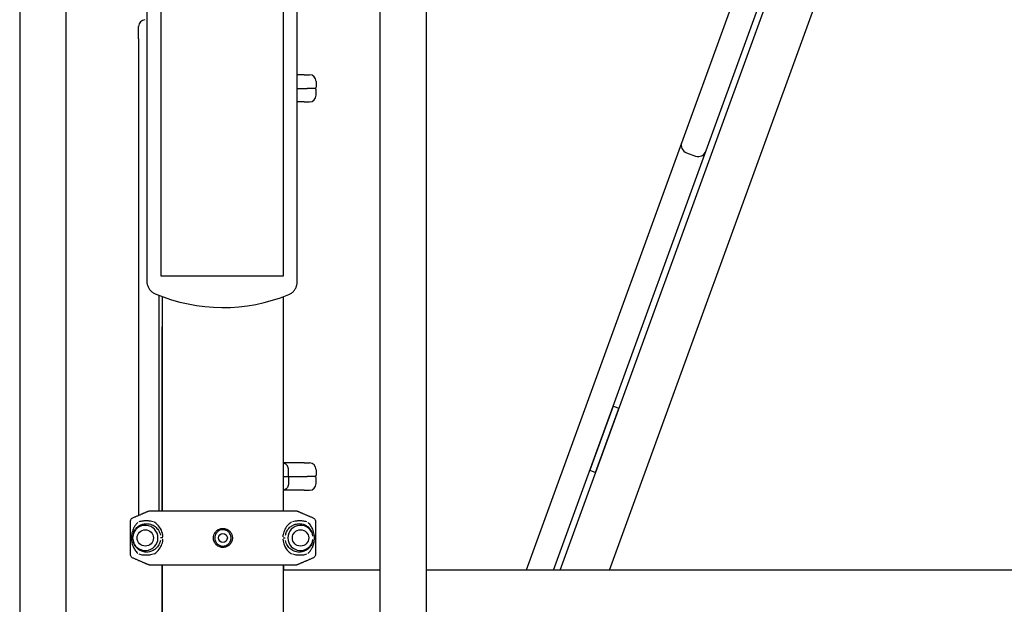
# Model space of a CAD drawing. Extents: x 0 to 17820, y 0 to 12600.
# Drawn here: x 1912 to 2635, y 2995 to 3424 of the extents above; entities that cross this region are included whole.
import ezdxf

# ---------------------------------------------------------------- set-up
doc = ezdxf.new("R2010")
doc.units = 0
doc.header["$LTSCALE"] = 9
for name, color, linetype in [('P001', 131, 'CONTINUOUS'), ('P002', 181, 'CONTINUOUS'), ('P003', 231, 'CONTINUOUS'), ('P005', 91, 'CONTINUOUS'), ('P901', 135, 'CONTINUOUS'), ('P_2DIM', 6, 'CONTINUOUS')]:
    doc.layers.add(name, color=color, linetype=linetype)
doc.styles.add('BIGFONT', font='simplex.shx', dxfattribs={"bigfont": 'bigfont.shx'})
doc.dimstyles.new('DIMBIGFONT$7', dxfattribs={"dimscale": 20, "dimtxt": 3, "dimasz": 2, "dimexe": 1.5, "dimexo": 3, "dimgap": 0.75, "dimtad": 1, "dimdec": 1, "dimdsep": 46, "dimtxsty": 'BIGFONT', "dimsah": 1, "dimcen": 0, "dimclrt": 230, "dimadec": 0, "dimazin": 0, "dimtfac": 0.6, "dimtdec": 1, "dimtofl": 0, "dimtmove": 0, "dimatfit": 3, "dimfxl": 1, "dimtvp": 1, "dimtolj": 1, "dimarcsym": 0})

msp = doc.modelspace()

# ---------------------------------------------------------------- linework, layer by layer
at = {"layer": 'P001'}
for p, q in [((2005.446, 3580.582), (2005.446, 3232.376)), ((2115.846, 3231.832), (2115.846, 3581.126)), ((1999.399, 3410.448), (1999.399, 3419.396)), ((1999.399, 3405.83), (1999.399, 3060.583)), ((2121.015, 3383.978), (2115.846, 3383.978)), ((2121.015, 3383.978), (2124.802, 3383.978)), ((2129.802, 3378.978), (2129.802, 3374.978)), ((2115.846, 3373.978), (2123.233, 3373.978)), ((2115.846, 3373.978), (2123.233, 3373.978)), ((2128.802, 3373.978), (2123.233, 3373.978)), ((2128.802, 3373.978), (2123.233, 3373.978)), ((2129.802, 3368.978), (2129.802, 3372.978)), ((2121.015, 3363.978), (2115.846, 3363.978)), ((2121.015, 3363.978), (2124.802, 3363.978)), ((2014.399, 3063.978), (2014.399, 3222.018)), ((2016.752, 3063.978), (2016.752, 3198.978)), ((2106.599, 3098.978), (2105.852, 3098.978)), ((2121.015, 3098.978), (2106.599, 3098.978)), ((2121.015, 3098.978), (2124.802, 3098.978)), ((2105.852, 3088.978), (2110.24, 3088.978)), ((2105.852, 3088.978), (2110.24, 3088.978)), ((2109.571, 3088.978), (2109.571, 3093.978)), ((2109.571, 3088.978), (2109.571, 3083.978)), ((2110.24, 3088.978), (2123.233, 3088.978)), ((2110.24, 3088.978), (2123.233, 3088.978)), ((2128.802, 3088.978), (2123.233, 3088.978)), ((2128.802, 3088.978), (2123.233, 3088.978)), ((2129.802, 3093.978), (2129.802, 3089.978)), ((2129.802, 3083.978), (2129.802, 3087.978)), ((2106.599, 3078.978), (2105.852, 3078.978)), ((2121.015, 3078.978), (2106.599, 3078.978)), ((2121.015, 3078.978), (2124.802, 3078.978)), ((2007.323, 3063.978), (2115.281, 3063.978)), ((1993.319, 3031.956), (1993.319, 3056)), ((2129.286, 3056), (2129.286, 3031.956)), ((2115.281, 3023.978), (2007.323, 3023.978))]:
    msp.add_line(p, q, dxfattribs=at)
msp.add_lwpolyline([(2015.76, 3236.479), (2105.76, 3236.479), (2105.76, 3576.479), (2015.76, 3576.479)], close=True, dxfattribs=at)
for centre, radius in [((2004.302, 3043.978), 6), ((2061.302, 3043.978), 3.25), ((2118.302, 3043.978), 6)]:
    msp.add_circle(centre, radius, dxfattribs=at)
for centre, radius, start, end in [((2004.399, 3419.396), 5, 95, 180), ((2124.802, 3378.978), 5, 0, 90), ((2128.802, 3374.978), 1, 270, 0), ((2128.802, 3372.978), 1, 0, 90), ((2124.802, 3368.978), 5, 270, 0), ((2061.302, 3341.229), 128.106, 247.147581, 292.163392), ((2124.802, 3093.978), 5, 0, 90), ((2128.802, 3089.978), 1, 270, 0), ((2128.802, 3087.978), 1, 0, 90), ((2124.802, 3083.978), 5, 270, 0), ((2004.302, 3043.978), 9.25, 187.305407, 172.694594), ((2118.302, 3043.978), 9.25, 7.305407, 352.694594)]:
    msp.add_arc(centre, radius, start, end, dxfattribs=at)
for points, knots in [([(1999.399, 3410.448), (1999.399, 3410.326), (1999.399, 3410.176), (1999.399, 3409.714), (1999.399, 3409.362), (1999.399, 3408.434), (1999.399, 3407.822), (1999.399, 3406.736), (1999.399, 3406.283), (1999.399, 3405.83)], [0, 0, 0, 0, 0.09723967, 0.09723967, 0.25282315, 0.25282315, 0.45508168, 0.45508168, 0.59100839, 0.59100839, 0.59100839, 0.59100839]), ([(2005.446, 3232.376), (2005.446, 3231.597), (2005.538, 3230.818), (2005.899, 3229.301), (2006.17, 3228.563), (2006.874, 3227.171), (2007.309, 3226.516), (2008.319, 3225.325), (2008.893, 3224.79), (2010.151, 3223.867), (2010.834, 3223.481), (2011.551, 3223.178)], [0, 0, 0, 0, 0.11675233, 0.11675233, 0.23350466, 0.23350466, 0.35025698, 0.35025698, 0.46700931, 0.46700931, 0.58376164, 0.58376164, 0.58376164, 0.58376164]), ([(2109.63, 3222.588), (2110.358, 3222.885), (2111.052, 3223.269), (2112.332, 3224.188), (2112.917, 3224.724), (2113.946, 3225.92), (2114.389, 3226.579), (2115.108, 3227.982), (2115.383, 3228.727), (2115.752, 3230.258), (2115.846, 3231.045), (2115.846, 3231.832)], [0, 0, 0, 0, 0.1179527, 0.1179527, 0.2359054, 0.2359054, 0.35385809, 0.35385809, 0.47181079, 0.47181079, 0.58976349, 0.58976349, 0.58976349, 0.58976349]), ([(2109.571, 3093.978), (2109.571, 3094.492), (2109.498, 3095.005), (2109.212, 3095.987), (2108.999, 3096.455), (2108.448, 3097.301), (2108.11, 3097.68), (2107.337, 3098.307), (2106.902, 3098.555), (2106.247, 3098.793), (2106.051, 3098.848), (2105.852, 3098.89)], [0, 0, 0, 0, 0.12592771, 0.12592771, 0.25185542, 0.25185542, 0.37778313, 0.37778313, 0.50371084, 0.50371084, 0.55580936, 0.55580936, 0.55580936, 0.55580936]), ([(2109.571, 3083.978), (2109.571, 3083.464), (2109.498, 3082.951), (2109.212, 3081.969), (2108.999, 3081.501), (2108.448, 3080.655), (2108.11, 3080.277), (2107.337, 3079.649), (2106.902, 3079.401), (2106.247, 3079.164), (2106.051, 3079.108), (2105.852, 3079.067)], [0, 0, 0, 0, 0.12592771, 0.12592771, 0.25185542, 0.25185542, 0.37778313, 0.37778313, 0.50371084, 0.50371084, 0.55580936, 0.55580936, 0.55580936, 0.55580936]), ([(1993.319, 3056), (1993.319, 3056.37), (1993.405, 3056.806), (1993.689, 3057.49), (1993.936, 3057.859), (1994.451, 3058.374), (1994.804, 3058.615), (1995.137, 3058.757)], [0, 0, 0, 0, 0.11106332, 0.11106332, 0.22214046, 0.22214046, 0.32960868, 0.32960868, 0.32960868, 0.32960868]), ([(1998.864, 3055.314), (1998.658, 3055.146), (1998.459, 3054.97), (1997.772, 3054.312), (1997.322, 3053.788), (1996.536, 3052.692), (1996.193, 3052.125), (1995.687, 3051.136), (1995.505, 3050.737), (1995.136, 3049.825), (1994.954, 3049.305), (1994.681, 3048.383), (1994.582, 3048.005), (1994.39, 3047.149), (1994.3, 3046.674), (1994.18, 3045.797), (1994.143, 3045.461), (1994.09, 3044.741), (1994.075, 3044.36), (1994.075, 3043.499), (1994.099, 3043.02), (1994.179, 3042.148), (1994.232, 3041.757), (1994.404, 3040.7), (1994.541, 3040.096), (1994.889, 3038.837), (1995.1, 3038.219), (1995.505, 3037.22), (1995.687, 3036.82), (1996.35, 3035.523), (1996.892, 3034.7), (1997.927, 3033.484), (1998.376, 3033.04), (1998.864, 3032.642)], [-7.9396513, -7.9396513, -7.9396513, -7.9396513, -7.7791793, -7.7791793, -7.3656294, -7.3656294, -6.9843819, -6.9843819, -6.7425633, -6.7425633, -6.4534995, -6.4534995, -6.2681811, -6.2681811, -6.0521601, -6.0521601, -5.9362392, -5.9362392, -5.8203183, -5.8203183, -5.6748122, -5.6748122, -5.5293062, -5.5293062, -5.238289, -5.238289, -4.8980732, -4.8980732, -4.6562546, -4.6562546, -4.0813768, -4.0813768, -3.7009852, -3.7009852, -3.7009852, -3.7009852]), ([(1999.815, 3056), (1999.823, 3056.002), (1999.83, 3056.005), (2000.741, 3056.31), (2001.796, 3056.518), (2003.266, 3056.658), (2003.635, 3056.682), (2004.219, 3056.703), (2004.431, 3056.707), (2004.819, 3056.708), (2004.995, 3056.706), (2005.375, 3056.697), (2005.58, 3056.69), (2006.135, 3056.661), (2006.489, 3056.634), (2007.261, 3056.556), (2007.681, 3056.502), (2008.796, 3056.327), (2009.508, 3056.185), (2010.254, 3056.005), (2010.265, 3056.002), (2010.275, 3056)], [-1.9052426, -1.9052426, -1.9052426, -1.9052426, -1.8998932, -1.8998932, -1.259542, -1.259542, -1.0515232, -1.0515232, -0.9356119, -0.9356119, -0.8407427, -0.8407427, -0.732268, -0.732268, -0.5488861, -0.5488861, -0.3385167, -0.3385167, 0, 0, 0.0048482, 0.0048482, 0.0048482, 0.0048482]), ([(2112.329, 3056), (2112.339, 3056.002), (2112.35, 3056.005), (2113.096, 3056.185), (2113.809, 3056.327), (2114.923, 3056.502), (2115.343, 3056.556), (2116.115, 3056.634), (2116.469, 3056.661), (2117.025, 3056.69), (2117.229, 3056.697), (2117.609, 3056.706), (2117.785, 3056.708), (2118.173, 3056.707), (2118.385, 3056.703), (2118.969, 3056.682), (2119.338, 3056.658), (2120.808, 3056.518), (2121.863, 3056.31), (2122.774, 3056.005), (2122.782, 3056.002), (2122.789, 3056)], [-1.9019902, -1.9019902, -1.9019902, -1.9019902, -1.897149, -1.897149, -1.5591212, -1.5591212, -1.3490557, -1.3490557, -1.1659387, -1.1659387, -1.0576207, -1.0576207, -0.9628885, -0.9628885, -0.8471446, -0.8471446, -0.6394262, -0.6394262, 0, 0, 0.0053417, 0.0053417, 0.0053417, 0.0053417]), ([(2123.74, 3032.642), (2123.946, 3032.81), (2124.145, 3032.986), (2124.832, 3033.644), (2125.282, 3034.168), (2126.068, 3035.264), (2126.411, 3035.831), (2126.917, 3036.82), (2127.099, 3037.22), (2127.468, 3038.132), (2127.651, 3038.652), (2127.923, 3039.574), (2128.022, 3039.951), (2128.214, 3040.807), (2128.304, 3041.283), (2128.424, 3042.159), (2128.461, 3042.495), (2128.514, 3043.215), (2128.529, 3043.596), (2128.529, 3044.457), (2128.505, 3044.936), (2128.426, 3045.808), (2128.372, 3046.199), (2128.201, 3047.257), (2128.063, 3047.86), (2127.715, 3049.119), (2127.504, 3049.737), (2127.099, 3050.737), (2126.917, 3051.136), (2126.254, 3052.433), (2125.712, 3053.256), (2124.677, 3054.472), (2124.228, 3054.916), (2123.74, 3055.314)], [-7.9396513, -7.9396513, -7.9396513, -7.9396513, -7.7791793, -7.7791793, -7.3656294, -7.3656294, -6.9843819, -6.9843819, -6.7425633, -6.7425633, -6.4534995, -6.4534995, -6.2681811, -6.2681811, -6.0521601, -6.0521601, -5.9362392, -5.9362392, -5.8203183, -5.8203183, -5.6748122, -5.6748122, -5.5293062, -5.5293062, -5.238289, -5.238289, -4.8980732, -4.8980732, -4.6562546, -4.6562546, -4.0813768, -4.0813768, -3.7009852, -3.7009852, -3.7009852, -3.7009852]), ([(2127.467, 3058.757), (2127.8, 3058.615), (2128.153, 3058.374), (2128.669, 3057.859), (2128.915, 3057.49), (2129.199, 3056.806), (2129.286, 3056.37), (2129.286, 3056)], [-0.32960868, -0.32960868, -0.32960868, -0.32960868, -0.22214046, -0.22214046, -0.11106332, -0.11106332, 0, 0, 0, 0]), ([(1995.127, 3045.154), (1995.125, 3045.138), (1995.123, 3045.122), (1995.072, 3044.772), (1994.975, 3044.477), (1994.934, 3044.133), (1994.93, 3044.078), (1994.928, 3044.014), (1994.928, 3044.006), (1994.928, 3043.995), (1994.928, 3043.991), (1994.928, 3043.985), (1994.928, 3043.982), (1994.928, 3043.976), (1994.928, 3043.973), (1994.928, 3043.966), (1994.928, 3043.962), (1994.928, 3043.949), (1994.928, 3043.939), (1994.93, 3043.876), (1994.934, 3043.823), (1994.957, 3043.63), (1994.988, 3043.491), (1995.061, 3043.174), (1995.103, 3042.992), (1995.127, 3042.802)], [0, 0, 0, 0, 0.00482448, 0.00482448, 0.10631114, 0.10631114, 0.12618693, 0.12618693, 0.1287628, 0.1287628, 0.13008044, 0.13008044, 0.13105168, 0.13105168, 0.13210348, 0.13210348, 0.13353211, 0.13353211, 0.13678953, 0.13678953, 0.15568309, 0.15568309, 0.20494187, 0.20494187, 0.26040696, 0.26040696, 0.26040696, 0.26040696]), ([(2056.404, 3038.978), (2056.229, 3039.149), (2056.064, 3039.33), (2055.648, 3039.834), (2055.414, 3040.175), (2054.889, 3041.106), (2054.646, 3041.728), (2054.41, 3042.724), (2054.354, 3043.089), (2054.296, 3043.852), (2054.3, 3044.243), (2054.377, 3045.051), (2054.452, 3045.459), (2054.74, 3046.491), (2055.007, 3047.102), (2055.545, 3047.973), (2055.764, 3048.271), (2056.261, 3048.849), (2056.539, 3049.122), (2057.161, 3049.636), (2057.502, 3049.871), (2058.432, 3050.396), (2059.053, 3050.639), (2060.047, 3050.875), (2060.412, 3050.931), (2061.174, 3050.989), (2061.565, 3050.985), (2062.372, 3050.908), (2062.781, 3050.833), (2063.81, 3050.546), (2064.419, 3050.279), (2065.286, 3049.745), (2065.582, 3049.528), (2066.16, 3049.032), (2066.433, 3048.754), (2066.948, 3048.132), (2067.184, 3047.792), (2067.71, 3046.863), (2067.953, 3046.244), (2068.19, 3045.256), (2068.246, 3044.896), (2068.307, 3044.139), (2068.305, 3043.747), (2068.232, 3042.94), (2068.159, 3042.531), (2067.873, 3041.483), (2067.599, 3040.855), (2067.049, 3039.968), (2066.827, 3039.667), (2066.463, 3039.247), (2066.334, 3039.109), (2066.199, 3038.977)], [-4.0765255, -4.0765255, -4.0765255, -4.0765255, -4.0139176, -4.0139176, -3.9128767, -3.9128767, -3.7536785, -3.7536785, -3.663002, -3.663002, -3.561682, -3.561682, -3.460362, -3.460362, -3.3011926, -3.3011926, -3.2103071, -3.2103071, -3.1092845, -3.1092845, -3.0082618, -3.0082618, -2.8492013, -2.8492013, -2.7586009, -2.7586009, -2.657275, -2.657275, -2.5559492, -2.5559492, -2.3972747, -2.3972747, -2.3070236, -2.3070236, -2.2058795, -2.2058795, -2.1047353, -2.1047353, -1.9460446, -1.9460446, -1.8568401, -1.8568401, -1.755475, -1.755475, -1.65411, -1.65411, -1.4909836, -1.4909836, -1.398995, -1.398995, -1.3507921, -1.3507921, -1.3507921, -1.3507921]), ([(2064.619, 3038.978), (2064.777, 3039.083), (2064.929, 3039.195), (2065.341, 3039.528), (2065.58, 3039.758), (2066.014, 3040.25), (2066.207, 3040.508), (2066.687, 3041.27), (2066.928, 3041.812), (2067.18, 3042.721), (2067.244, 3043.076), (2067.309, 3043.778), (2067.311, 3044.118), (2067.257, 3044.776), (2067.207, 3045.088), (2066.998, 3045.945), (2066.784, 3046.481), (2066.325, 3047.28), (2066.119, 3047.572), (2065.672, 3048.104), (2065.436, 3048.341), (2064.938, 3048.761), (2064.684, 3048.944), (2063.942, 3049.394), (2063.424, 3049.617), (2062.552, 3049.857), (2062.206, 3049.919), (2061.524, 3049.984), (2061.194, 3049.987), (2060.55, 3049.939), (2060.242, 3049.892), (2059.4, 3049.695), (2058.872, 3049.492), (2058.078, 3049.05), (2057.786, 3048.852), (2057.25, 3048.417), (2057.01, 3048.185), (2056.579, 3047.691), (2056.388, 3047.436), (2055.919, 3046.687), (2055.684, 3046.159), (2055.431, 3045.265), (2055.364, 3044.91), (2055.296, 3044.209), (2055.293, 3043.868), (2055.344, 3043.206), (2055.393, 3042.888), (2055.601, 3042.024), (2055.815, 3041.486), (2056.274, 3040.685), (2056.479, 3040.393), (2056.924, 3039.86), (2057.16, 3039.623), (2057.599, 3039.251), (2057.788, 3039.109), (2057.985, 3038.978)], [1.24406, 1.24406, 1.24406, 1.24406, 1.298767, 1.298767, 1.398995, 1.398995, 1.4909836, 1.4909836, 1.65411, 1.65411, 1.755475, 1.755475, 1.8568401, 1.8568401, 1.9460446, 1.9460446, 2.1047353, 2.1047353, 2.2058795, 2.2058795, 2.3070236, 2.3070236, 2.3972747, 2.3972747, 2.5559492, 2.5559492, 2.657275, 2.657275, 2.7586009, 2.7586009, 2.8492013, 2.8492013, 3.0082618, 3.0082618, 3.1092845, 3.1092845, 3.2103071, 3.2103071, 3.3011926, 3.3011926, 3.460362, 3.460362, 3.561682, 3.561682, 3.663002, 3.663002, 3.7536785, 3.7536785, 3.9128767, 3.9128767, 4.0139176, 4.0139176, 4.1149585, 4.1149585, 4.1832576, 4.1832576, 4.1832576, 4.1832576]), ([(2056.973, 3038.478), (2056.893, 3038.541), (2056.815, 3038.605), (2056.623, 3038.771), (2056.512, 3038.873), (2056.404, 3038.978)], [-4.140285644, -4.140285644, -4.140285644, -4.140285644, -4.114958539, -4.114958539, -4.0765255, -4.0765255, -4.0765255, -4.0765255]), ([(2061.302, 3036.978), (2060.688, 3036.978), (2060.046, 3037.061), (2058.791, 3037.411), (2058.18, 3037.679), (2057.398, 3038.162), (2057.18, 3038.315), (2056.973, 3038.478)], [-4.52276467, -4.52276467, -4.52276467, -4.52276467, -4.36495852, -4.36495852, -4.20579505, -4.20579505, -4.14028564, -4.14028564, -4.14028564, -4.14028564]), ([(2057.985, 3038.978), (2058.051, 3038.935), (2058.117, 3038.893), (2058.414, 3038.712), (2058.656, 3038.587), (2058.904, 3038.478)], [4.183257608, 4.183257608, 4.183257608, 4.183257608, 4.205795051, 4.205795051, 4.283180452, 4.283180452, 4.283180452, 4.283180452]), ([(2058.904, 3038.478), (2059.167, 3038.364), (2059.437, 3038.268), (2060.241, 3038.047), (2060.784, 3037.978), (2061.302, 3037.978)], [4.28318045, 4.28318045, 4.28318045, 4.28318045, 4.36495852, 4.36495852, 4.52276467, 4.52276467, 4.52276467, 4.52276467]), ([(2065.631, 3038.478), (2065.352, 3038.258), (2065.051, 3038.056), (2064.087, 3037.513), (2063.372, 3037.251), (2062.196, 3037.02), (2061.742, 3036.978), (2061.302, 3036.978)], [-1.28703196, -1.28703196, -1.28703196, -1.28703196, -1.19853893, -1.19853893, -1.01762447, -1.01762447, -0.90455293, -0.90455293, -0.90455293, -0.90455293]), ([(2061.302, 3037.978), (2061.673, 3037.978), (2062.057, 3038.013), (2062.868, 3038.17), (2063.294, 3038.302), (2063.7, 3038.478)], [0.90455293, 0.90455293, 0.90455293, 0.90455293, 1.01762447, 1.01762447, 1.14413715, 1.14413715, 1.14413715, 1.14413715]), ([(2063.7, 3038.478), (2063.875, 3038.554), (2064.046, 3038.639), (2064.351, 3038.808), (2064.487, 3038.891), (2064.619, 3038.978)], [1.14413715, 1.14413715, 1.14413715, 1.14413715, 1.198538931, 1.198538931, 1.244059993, 1.244059993, 1.244059993, 1.244059993]), ([(2066.199, 3038.977), (2066.054, 3038.835), (2065.902, 3038.698), (2065.705, 3038.537), (2065.668, 3038.507), (2065.631, 3038.478)], [-1.350792101, -1.350792101, -1.350792101, -1.350792101, -1.298766971, -1.298766971, -1.287031958, -1.287031958, -1.287031958, -1.287031958]), ([(1995.137, 3029.199), (1994.804, 3029.341), (1994.451, 3029.582), (1993.936, 3030.097), (1993.689, 3030.466), (1993.405, 3031.15), (1993.319, 3031.586), (1993.319, 3031.956)], [-0.32960868, -0.32960868, -0.32960868, -0.32960868, -0.22214046, -0.22214046, -0.11106332, -0.11106332, 0, 0, 0, 0]), ([(2010.275, 3031.956), (2010.265, 3031.954), (2010.254, 3031.951), (2009.508, 3031.771), (2008.796, 3031.629), (2007.681, 3031.455), (2007.261, 3031.401), (2006.489, 3031.323), (2006.135, 3031.296), (2005.58, 3031.267), (2005.375, 3031.259), (2004.995, 3031.25), (2004.819, 3031.248), (2004.431, 3031.25), (2004.219, 3031.254), (2003.635, 3031.274), (2003.266, 3031.298), (2001.796, 3031.438), (2000.741, 3031.646), (1999.83, 3031.951), (1999.823, 3031.954), (1999.815, 3031.956)], [-1.9019901, -1.9019901, -1.9019901, -1.9019901, -1.8971489, -1.8971489, -1.5591211, -1.5591211, -1.3490557, -1.3490557, -1.1659386, -1.1659386, -1.0576206, -1.0576206, -0.9628884, -0.9628884, -0.8471446, -0.8471446, -0.6394262, -0.6394262, 0, 0, 0.0053417, 0.0053417, 0.0053417, 0.0053417]), ([(2122.789, 3031.956), (2122.782, 3031.954), (2122.774, 3031.951), (2121.863, 3031.646), (2120.808, 3031.438), (2119.338, 3031.298), (2118.969, 3031.274), (2118.385, 3031.254), (2118.173, 3031.25), (2117.785, 3031.248), (2117.609, 3031.25), (2117.229, 3031.259), (2117.025, 3031.267), (2116.469, 3031.296), (2116.115, 3031.323), (2115.343, 3031.401), (2114.923, 3031.455), (2113.809, 3031.629), (2113.096, 3031.771), (2112.35, 3031.951), (2112.339, 3031.954), (2112.329, 3031.956)], [-1.9052427, -1.9052427, -1.9052427, -1.9052427, -1.8998932, -1.8998932, -1.2595421, -1.2595421, -1.0515232, -1.0515232, -0.935612, -0.935612, -0.8407427, -0.8407427, -0.732268, -0.732268, -0.5488861, -0.5488861, -0.3385168, -0.3385168, 0, 0, 0.0048482, 0.0048482, 0.0048482, 0.0048482]), ([(2129.286, 3031.956), (2129.286, 3031.586), (2129.199, 3031.15), (2128.915, 3030.466), (2128.669, 3030.097), (2128.153, 3029.582), (2127.8, 3029.341), (2127.467, 3029.199)], [0, 0, 0, 0, 0.11106332, 0.11106332, 0.22214046, 0.22214046, 0.32960868, 0.32960868, 0.32960868, 0.32960868])]:
    msp.add_open_spline(points, degree=3, knots=knots, dxfattribs=at)
for points, weights in [([(1995.137, 3058.757), (2001.848, 3061.632), (2007.323, 3063.978)], [1, 1.00518024161, 1]), ([(2115.281, 3063.978), (2120.756, 3061.632), (2127.467, 3058.757)], [1, 1.00518024162, 1]), ([(2007.323, 3023.978), (2001.848, 3026.324), (1995.137, 3029.199)], [1, 1.00518024161, 1]), ([(2127.467, 3029.199), (2120.756, 3026.324), (2115.281, 3023.978)], [1, 1.00518024162, 1])]:
    msp.add_rational_spline(points, weights, degree=2, dxfattribs=at)
at = {"layer": 'P002'}
for p, q in [((2016.752, 3221.119), (2016.752, 3063.978)), ((2105.852, 3063.978), (2105.852, 3221.119)), ((2016.752, 3063.978), (2016.752, 3198.978)), ((2016.752, 3023.978), (2016.752, 2773.978)), ((2016.752, 2773.978), (2016.752, 3023.978)), ((2105.852, 2773.978), (2105.852, 3023.978)), ((2105.852, 3023.978), (2105.852, 3020.328))]:
    msp.add_line(p, q, dxfattribs=at)
at = {"layer": 'P003'}
for p, q in [((2308.986, 3020.328), (2581.576, 3769.254)), ((2345.168, 3020.328), (2613.525, 3757.625)), ((1912.02, 3623.978), (1912.02, 2951.478)), ((1946.02, 3623.978), (1946.02, 2951.478)), ((2176.584, 3623.978), (2176.584, 2951.478)), ((2210.584, 3623.978), (2210.584, 2951.478)), ((2347.981, 3140.623), (2330.88, 3093.638)), ((2335.109, 3092.099), (2352.21, 3139.084)), ((2352.21, 3139.084), (2347.981, 3140.623)), ((2330.88, 3093.638), (2335.109, 3092.099)), ((2176.584, 3020.328), (2105.852, 3020.328)), ((3616.752, 3020.328), (2210.584, 3020.328))]:
    msp.add_line(p, q, dxfattribs=at)
at = {"layer": 'P005'}
for p, q in [((2499.087, 3611.329), (2283.978, 3020.328)), ((2304.197, 3020.328), (2516.941, 3604.83)), ((2401.879, 3326.712), (2408.457, 3324.318))]:
    msp.add_line(p, q, dxfattribs=at)
for centre, start, end in [((2403.931, 3332.351), 159.999786, 249.999786), ((2410.509, 3329.956), 249.999786, 339.999786)]:
    msp.add_arc(centre, 6, start, end, dxfattribs=at)
at = {"layer": 'P901'}
for points, knots in [([(1995.526, 3047.194), (1995.547, 3047.263), (1995.568, 3047.332), (1995.708, 3047.767), (1995.842, 3048.112), (1996.214, 3048.946), (1996.469, 3049.405), (1996.98, 3050.188), (1997.23, 3050.522), (1997.913, 3051.327), (1998.366, 3051.765), (1999.361, 3052.568), (1999.908, 3052.926), (2001.276, 3053.647), (2002.117, 3053.956), (2004.063, 3054.395), (2005.185, 3054.467), (2007.533, 3054.213), (2008.764, 3053.865), (2010.974, 3052.711), (2011.967, 3051.975), (2013.627, 3050.135), (2014.31, 3049.074), (2015.033, 3047.255), (2015.222, 3046.603), (2015.348, 3045.934)], [6.2335293, 6.2335293, 6.2335293, 6.2335293, 6.2681811, 6.2681811, 6.4534995, 6.4534995, 6.7425633, 6.7425633, 6.9843819, 6.9843819, 7.3656294, 7.3656294, 7.7791793, 7.7791793, 8.3578301, 8.3578301, 9.0755006, 9.0755006, 9.8315063, 9.8315063, 10.4765729, 10.4765729, 11.0586078, 11.0586078, 11.3560519, 11.3560519, 11.3560519, 11.3560519]), ([(2017.265, 3044.784), (2017.165, 3046.454), (2016.76, 3048.096), (2015.363, 3051.268), (2014.303, 3052.733), (2012.383, 3054.607), (2011.598, 3055.207), (2010.803, 3055.694)], [-11.5601666, -11.5601666, -11.5601666, -11.5601666, -11.0586078, -11.0586078, -10.4765729, -10.4765729, -10.1117073, -10.1117073, -10.1117073, -10.1117073]), ([(2111.802, 3055.694), (2111.007, 3055.207), (2110.222, 3054.607), (2108.491, 3052.919), (2107.586, 3051.735), (2106.273, 3049.206), (2105.815, 3047.913), (2105.447, 3045.976), (2105.373, 3045.382), (2105.339, 3044.784)], [-1.5289292, -1.5289292, -1.5289292, -1.5289292, -1.1640637, -1.1640637, -0.6757326, -0.6757326, -0.2598972, -0.2598972, -0.08047, -0.08047, -0.08047, -0.08047]), ([(2107.255, 3045.935), (2107.421, 3046.815), (2107.698, 3047.662), (2108.517, 3049.412), (2109.104, 3050.276), (2110.427, 3051.743), (2111.162, 3052.346), (2112.752, 3053.349), (2113.615, 3053.727), (2115.607, 3054.317), (2116.736, 3054.441), (2118.883, 3054.345), (2119.906, 3054.137), (2121.625, 3053.507), (2122.34, 3053.147), (2123.771, 3052.194), (2124.479, 3051.577), (2125.374, 3050.522), (2125.624, 3050.188), (2126.185, 3049.329), (2126.48, 3048.782), (2126.861, 3047.857), (2126.975, 3047.54), (2127.078, 3047.198)], [0.2845846, 0.2845846, 0.2845846, 0.2845846, 0.6757326, 0.6757326, 1.1640637, 1.1640637, 1.654162, 1.654162, 2.1912213, 2.1912213, 2.8940976, 2.8940976, 3.5683606, 3.5683606, 4.0813768, 4.0813768, 4.6562546, 4.6562546, 4.8980732, 4.8980732, 5.238289, 5.238289, 5.4071072, 5.4071072, 5.4071072, 5.4071072]), ([(2015.349, 3042.021), (2015.183, 3041.141), (2014.906, 3040.294), (2014.087, 3038.544), (2013.5, 3037.681), (2012.177, 3036.213), (2011.442, 3035.61), (2009.852, 3034.607), (2008.989, 3034.229), (2006.997, 3033.639), (2005.868, 3033.515), (2003.721, 3033.611), (2002.698, 3033.819), (2000.979, 3034.449), (2000.264, 3034.809), (1998.833, 3035.762), (1998.125, 3036.379), (1997.23, 3037.435), (1996.98, 3037.768), (1996.419, 3038.627), (1996.124, 3039.174), (1995.743, 3040.099), (1995.629, 3040.416), (1995.527, 3040.758)], [0.2845846, 0.2845846, 0.2845846, 0.2845846, 0.6757326, 0.6757326, 1.1640637, 1.1640637, 1.654162, 1.654162, 2.1912213, 2.1912213, 2.8940976, 2.8940976, 3.5683606, 3.5683606, 4.0813768, 4.0813768, 4.6562546, 4.6562546, 4.8980732, 4.8980732, 5.238289, 5.238289, 5.4071072, 5.4071072, 5.4071072, 5.4071072]), ([(2010.802, 3032.262), (2011.597, 3032.749), (2012.383, 3033.349), (2014.113, 3035.037), (2015.019, 3036.221), (2016.331, 3038.75), (2016.79, 3040.043), (2017.157, 3041.98), (2017.231, 3042.574), (2017.266, 3043.172)], [-1.5289292, -1.5289292, -1.5289292, -1.5289292, -1.1640637, -1.1640637, -0.6757326, -0.6757326, -0.2598972, -0.2598972, -0.08047, -0.08047, -0.08047, -0.08047]), ([(2105.339, 3043.173), (2105.439, 3041.502), (2105.845, 3039.86), (2107.241, 3036.688), (2108.301, 3035.223), (2110.222, 3033.349), (2111.007, 3032.749), (2111.802, 3032.262)], [-11.5601666, -11.5601666, -11.5601666, -11.5601666, -11.0586078, -11.0586078, -10.4765729, -10.4765729, -10.1117073, -10.1117073, -10.1117073, -10.1117073]), ([(2127.078, 3040.763), (2127.057, 3040.693), (2127.036, 3040.624), (2126.896, 3040.19), (2126.762, 3039.844), (2126.39, 3039.01), (2126.136, 3038.551), (2125.624, 3037.768), (2125.374, 3037.435), (2124.691, 3036.629), (2124.238, 3036.192), (2123.243, 3035.388), (2122.696, 3035.03), (2121.329, 3034.309), (2120.487, 3034), (2118.541, 3033.561), (2117.419, 3033.489), (2115.071, 3033.744), (2113.84, 3034.092), (2111.63, 3035.245), (2110.637, 3035.981), (2108.977, 3037.821), (2108.294, 3038.883), (2107.571, 3040.701), (2107.383, 3041.353), (2107.256, 3042.022)], [6.2335293, 6.2335293, 6.2335293, 6.2335293, 6.2681811, 6.2681811, 6.4534995, 6.4534995, 6.7425633, 6.7425633, 6.9843819, 6.9843819, 7.3656294, 7.3656294, 7.7791793, 7.7791793, 8.3578301, 8.3578301, 9.0755006, 9.0755006, 9.8315063, 9.8315063, 10.4765729, 10.4765729, 11.0586078, 11.0586078, 11.3560519, 11.3560519, 11.3560519, 11.3560519])]:
    msp.add_open_spline(points, degree=3, knots=knots, dxfattribs=at)
for points in [[(2017.14, 3043.978), (2016.218, 3043.978), (2015.662, 3043.978), (2015.547, 3043.978)], [(2105.464, 3043.978), (2106.386, 3043.978), (2106.942, 3043.978), (2107.057, 3043.978)]]:
    msp.add_rational_spline(points, [0.99223088514, 0.948069600676, 0.948069600676, 0.99223088514], degree=3, dxfattribs=at)

# ---------------------------------------------------------------- leaders
at = {"layer": 'P_2DIM', "annotation_type": 0, "has_hookline": 1, "hookline_direction": 1, "text_width": 519}
msp.add_leader([(3617.072, 3296.522), (3166.439, 4073.73), (3106.439, 4073.73)], dimstyle='DIMBIGFONT$7', override={"dimscale": 30, "dimadec": 1, "dimazin": 2}, dxfattribs=at)

doc.saveas('drawing.dxf')
